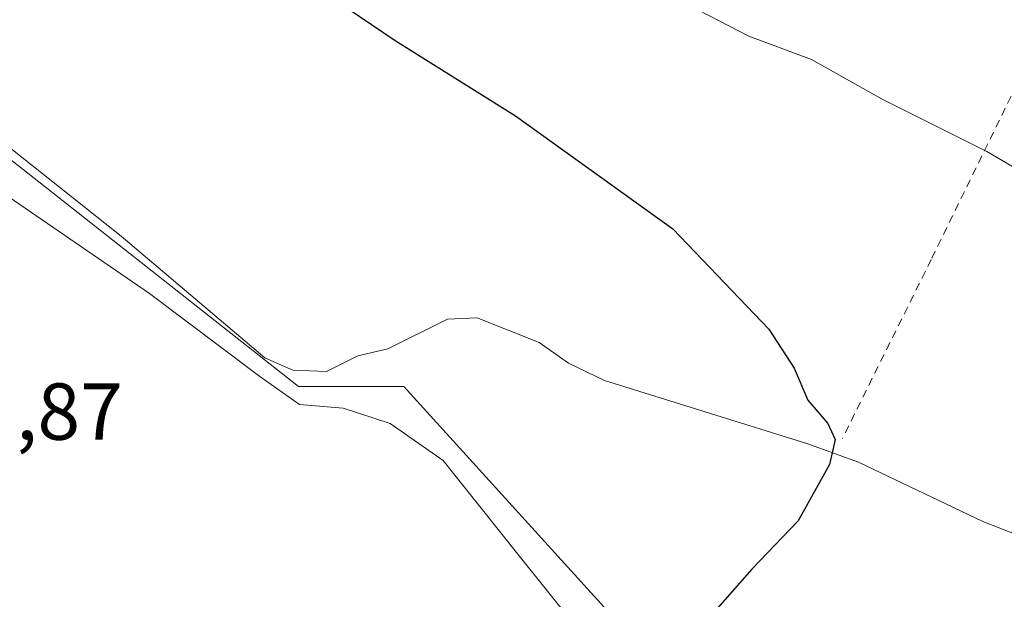
# Model space of a CAD drawing. Units: metres. Extents: x 593489 to 596927, y 4752202 to 4754563.
# Drawn here: x 595414 to 595536, y 4752817 to 4752889 of the extents above; entities that cross this region are included whole.
import ezdxf

# ---------------------------------------------------------------- set-up
doc = ezdxf.new("R2010")
doc.units = ezdxf.units.M
doc.header["$MEASUREMENT"] = 0
doc.linetypes.add('DGN Style 2', pattern=[1.648017, 0.98881, -0.659207])
for name, color, linetype, lineweight in [('Alambrada', 7, 'DGN Style 2', 0), ('Carretera de calzada única Cxs', 7, 'Continuous', 13), ('Corriente natural lineal', 142, 'Continuous', 13), ('Curva de nivel maestra', 30, 'Continuous', 30), ('Curva de nivel normal', 30, 'Continuous', 0), ('Explanada Cxs', 7, 'Continuous', 0), ('Núcleo urbano CxS', 7, 'Continuous', 0), ('Prado CxS', 92, 'Continuous', 0), ('Rótulo de punto de cota en terreno', 7, 'Continuous', 0)]:
    doc.layers.add(name, color=color, linetype=linetype, lineweight=lineweight)
doc.styles.add('Style-Arial', font='txt')

# ---------------------------------------------------------------- blocks, each defined once
blk = doc.blocks.new('*U18')
at = {"layer": 'Prado CxS', "color": 92, "linetype": 'Continuous', "lineweight": 0}
blk.add_polyline3d([(595640.9945, 4752710.1891, 470.0614), (595618.9131, 4752713.4741, 467.5842), (595610.9321, 4752715.5435, 466.7082), (595594.7427, 4752719.7411, 465.4681), (595568.1801, 4752739.9835, 462.9012), (595570.6991, 4752748.9085, 462.4287), (595569.9351, 4752751.3939, 462.191), (595569.4865, 4752752.8529, 462.0577), (595554.0741, 4752764.2595, 459.9021), (595489.5205, 4752812.0355, 448.7913), (595461.4177, 4752843.0093, 447.0841), (595448.3643, 4752843.0093, 446.9091), (595416.9057, 4752867.7899, 445.6099), (595394.0267, 4752885.8121, 444.7373)], dxfattribs=at)

msp = doc.modelspace()

# ---------------------------------------------------------------- linework, layer by layer
at = {"layer": 'Alambrada', "color": 7, "linetype": 'DGN Style 2', "lineweight": 0}
msp.add_polyline3d([(595574.5901, 4752954.5301, 481.5027), (595560.4101, 4752924.9801, 466.0077), (595543.3601, 4752892.3801, 459.5718), (595526.9201, 4752858.7901, 452.5059), (595515.8801, 4752836.5301, 452.0408)], dxfattribs=at)
at = {"layer": 'Carretera de calzada única Cxs', "color": 7, "linetype": 'Continuous', "lineweight": 13, "extrusion": (0.369314, 0.166793, 0.914214), "elevation": 1013038.2501, "flags": 128}
msp.add_lwpolyline([(4086511.8328, -2284343.7904), (4086459.81, -2284339.9948), (4086435.6509, -2284337.5177)], dxfattribs=at)
at = {"layer": 'Corriente natural lineal', "color": 142, "linetype": 'Continuous', "lineweight": 13}
msp.add_polyline3d([(595608.2301, 4752804.5601, 454.2594), (595590.4701, 4752809.2001, 453.7158), (595566.8301, 4752817.6001, 452.8752), (595562.0201, 4752818.9601, 452.7097), (595553.5101, 4752820.8001, 452.1512), (595542.5501, 4752822.6401, 451.4782), (595533.3101, 4752826.2401, 451.0673), (595517.8701, 4752833.6001, 450.0609), (595511.4701, 4752835.9201, 449.6066), (595486.3501, 4752843.7601, 448.0759), (595481.8701, 4752845.9201, 448.0111), (595478.2301, 4752848.4801, 447.9316), (595470.5501, 4752851.5201, 447.6156), (595466.8701, 4752851.3601, 447.4124), (595459.4301, 4752847.6801, 446.7354), (595455.7101, 4752846.8001, 446.6701), (595451.8301, 4752844.8801, 446.7137), (595447.6701, 4752845.0401, 446.6762), (595444.1901, 4752846.5601, 446.5874), (595426.3501, 4752861.6801, 446.0768), (595404.9501, 4752878.6401, 445.3558)], dxfattribs=at)
at = {"layer": 'Curva de nivel maestra', "color": 30, "linetype": 'Continuous', "lineweight": 30, "elevation": 450, "flags": 128}
msp.add_lwpolyline([(595409.58, 4752935.6101), (595417.63, 4752923.6701), (595429.54, 4752909.1401), (595443.2, 4752897.3901), (595451.53, 4752892.0001), (595460.34, 4752885.9801), (595475.31, 4752876.6201), (595494.84, 4752862.6001), (595506.74, 4752850.1201), (595509.91, 4752845.2701), (595511.59, 4752841.2901), (595514.09, 4752838.4001), (595514.98, 4752836.4101), (595514.3, 4752833.3201), (595510.4, 4752826.3101), (595504.66, 4752820.3201), (595499.76, 4752814.7601), (595494.84, 4752810.4601), (595484.89, 4752807.1701), (595483.02, 4752806.4101), (595481.79, 4752804.7801), (595480.32, 4752800.5201), (595479.4832, 4752799.8576)], dxfattribs=at)
at = {"layer": 'Curva de nivel normal', "color": 30, "linetype": 'Continuous', "lineweight": 0, "elevation": 455, "flags": 128}
msp.add_lwpolyline([(595411.08, 4752976.33), (595414.74, 4752969.66), (595420.93, 4752963.6), (595430, 4752950.85), (595438.14, 4752940.84), (595450.83, 4752928.2), (595463.38, 4752914.08), (595472.5, 4752905.53), (595487.68, 4752895.14), (595504.27, 4752886.54), (595512.05, 4752883.64), (595520.82, 4752878.72), (595533.83, 4752872.2), (595541.24, 4752867.84), (595550.38, 4752861.02), (595566.15, 4752850.89), (595579.79, 4752843.36), (595584.41, 4752840.54), (595588.04, 4752839.3), (595595.43, 4752835.1), (595599.19, 4752831.89)], dxfattribs=at)
at = {"layer": 'Explanada Cxs', "color": 7, "linetype": 'Continuous', "lineweight": 0}
msp.add_polyline3d([(595455.2701, 4752797.6801, 449.6912), (595442.5423, 4752794.2531, 453.389), (595439.7023, 4752793.4885, 456.7507), (595429.4201, 4752790.7201, 455.6384), (595436.5201, 4752771.0501, 457.1075), (595437.4701, 4752768.5901, 452.3029), (595433.8201, 4752767.4301, 449.1522), (595430.5501, 4752767.3501, 448.9013), (595429.3901, 4752768.0801, 449.0071), (595426.1601, 4752774.7901, 448.7221), (595418.2801, 4752797.7401, 447.7183), (595400.0301, 4752846.5801, 446.1802), (595392.1401, 4752869.8001, 447.5807), (595387.4201, 4752882.2501, 449.2391), (595408.7001, 4752869.0501, 451.6171), (595429.8701, 4752854.5701, 449.3177), (595443.5601, 4752844.2301, 448.2635), (595448.4901, 4752840.7801, 448.7765), (595453.9101, 4752840.2901, 450.9867), (595459.7201, 4752838.4201, 449.9973), (595466.3201, 4752833.7901, 449.9168), (595475.5801, 4752822.1701, 450.6991), (595485.9801, 4752809.1901, 451.3014)], close=True, dxfattribs=at)
msp.add_polyline3d([(595426.1601, 4752774.7901, 448.7221), (595418.2801, 4752797.7401, 447.7183), (595400.0301, 4752846.5801, 446.1802), (595392.1401, 4752869.8001, 447.5807), (595387.4201, 4752882.2501, 449.2391), (595408.7001, 4752869.0501, 451.6171), (595429.8701, 4752854.5701, 449.3177), (595443.5601, 4752844.2301, 448.2635), (595448.4901, 4752840.7801, 448.7765), (595453.9101, 4752840.2901, 450.9867), (595459.7201, 4752838.4201, 449.9973), (595466.3201, 4752833.7901, 449.9168), (595475.5801, 4752822.1701, 450.6991), (595485.9801, 4752809.1901, 451.3014)], dxfattribs=at)
at = {"layer": 'Núcleo urbano CxS', "color": 7, "linetype": 'Continuous', "lineweight": 0}
for points in [[(595568.1801, 4752739.9835, 462.9012), (595570.6991, 4752748.9085, 462.4287), (595569.9351, 4752751.3939, 462.191), (595569.4865, 4752752.8529, 462.0577), (595554.0741, 4752764.2595, 459.9021), (595489.5205, 4752812.0355, 448.7913), (595461.4177, 4752843.0093, 447.0841), (595448.3643, 4752843.0093, 446.9091), (595416.9057, 4752867.7899, 445.6099), (595394.0267, 4752885.8121, 444.7373), (595391.2003, 4752883.5031, 444.8566)], [(595394.0267, 4752885.8121, 444.7373), (595416.9057, 4752867.7899, 445.6099), (595448.3643, 4752843.0093, 446.9091), (595461.4177, 4752843.0093, 447.0841), (595489.5205, 4752812.0355, 448.7913), (595554.0741, 4752764.2595, 459.9021), (595569.4865, 4752752.8529, 462.0577), (595569.9351, 4752751.3939, 462.191), (595570.6991, 4752748.9085, 462.4287), (595568.1801, 4752739.9835, 462.9012), (595559.9431, 4752710.8115, 463.8838), (595556.4941, 4752698.6015, 464.3405), (595556.4411, 4752698.4049, 464.3468), (595546.5617, 4752663.4125, 467.1756), (595529.8047, 4752672.5101, 465.3465), (595520.3061, 4752698.5975, 462.2341), (595494.1613, 4752690.4339, 461.249), (595478.6377, 4752682.3689, 458.5708), (595458.6777, 4752673.9189, 453.1537), (595429.3801, 4752749.9301, 449.2608), (595425.0205, 4752760.5314, 448.8205), (595414.4401, 4752786.2601, 447.8506), (595412.9014, 4752790.212, 447.68)]]:
    msp.add_polyline3d(points, dxfattribs=at)
at = {"layer": 'Prado CxS', "color": 92, "linetype": 'Continuous', "lineweight": 0}
msp.add_polyline3d([(595568.1801, 4752739.9835, 462.9012), (595570.6991, 4752748.9085, 462.4287), (595569.9351, 4752751.3939, 462.191), (595569.4865, 4752752.8529, 462.0577), (595554.0741, 4752764.2595, 459.9021), (595489.5205, 4752812.0355, 448.7913), (595461.4177, 4752843.0093, 447.0841), (595448.3643, 4752843.0093, 446.9091), (595416.9057, 4752867.7899, 445.6099), (595394.0267, 4752885.8121, 444.7373), (595391.2003, 4752883.5031, 444.8566)], dxfattribs=at)

# ---------------------------------------------------------------- block references
msp.add_blockref('*U18', (0, 0), dxfattribs=at)

# ---------------------------------------------------------------- texts
at = {"layer": 'Rótulo de punto de cota en terreno', "color": 7, "linetype": 'Continuous', "lineweight": 0, "style": 'Style-Arial'}
msp.add_text('445,87', height=7, dxfattribs=at).set_placement((595397.3878, 4752836.3871))

doc.saveas('drawing.dxf')
